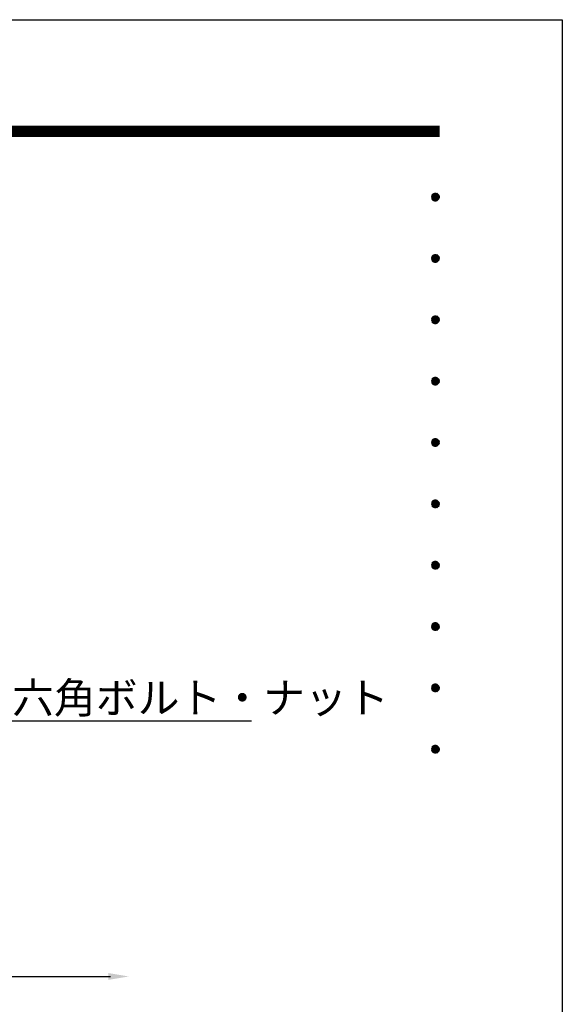
# Model space of a CAD drawing. Extents: x 0 to 12600, y 0 to 8910.
# Drawn here: x 11008 to 12600, y 6021 to 8910 of the extents above; entities that cross this region are included whole.
import ezdxf
from ezdxf.enums import TextEntityAlignment as Align

# ---------------------------------------------------------------- set-up
doc = ezdxf.new("R2010")
doc.units = 0
doc.header["$LTSCALE"] = 9
doc.layers.get('0').update_dxf_attribs({"linetype": 'CONTINUOUS'})
doc.layers.get('DEFPOINTS').update_dxf_attribs({"linetype": 'CONTINUOUS'})
doc.layers.add('P_2DIM', color=6, linetype='CONTINUOUS')
doc.layers.add('P_5DRAWFRAME', color=104, linetype='CONTINUOUS')
doc.styles.add('BIGFONT', font='simplex.shx', dxfattribs={"bigfont": 'bigfont.shx'})
doc.dimstyles.new('DIMBIGFONT$7', dxfattribs={"dimtxt": 3, "dimasz": 2, "dimexe": 1.5, "dimexo": 3, "dimgap": 0.75, "dimtad": 1, "dimdec": 1, "dimdsep": 46, "dimtxsty": 'BIGFONT', "dimsah": 1, "dimcen": 0, "dimclrt": 230, "dimadec": 0, "dimazin": 0, "dimtfac": 0.6, "dimtdec": 1, "dimtofl": 0, "dimtmove": 0, "dimatfit": 3, "dimfxl": 1, "dimtvp": 1, "dimtolj": 1, "dimarcsym": 0})

# ---------------------------------------------------------------- blocks, each defined once
blk = doc.blocks.new('DFP3')
at = {"color": 0}
for p, q in [((21.5, 286.6), (408, 286.6)), ((21.5, 286.55), (408, 286.55)), ((21.5, 286.5), (408, 286.5)), ((21.5, 286.45), (408, 286.45)), ((21.5, 286.4), (408, 286.4)), ((408, 286.35), (21.5, 286.35)), ((21.5, 286.3), (408, 286.3)), ((408, 286.25), (21.5, 286.25)), ((21.5, 286.2), (408, 286.2)), ((408, 286.15), (21.5, 286.15)), ((21.5, 286.1), (408, 286.1)), ((21.5, 286.05), (408, 286.05)), ((21.5, 286), (408, 286)), ((21.5, 285.95), (408, 285.95)), ((21.5, 285.9), (408, 285.9)), ((21.5, 285.85), (408, 285.85)), ((21.5, 285.8), (408, 285.8)), ((21.5, 285.75), (408, 285.75)), ((21.5, 285.7), (408, 285.7)), ((408, 285.65), (21.5, 285.65)), ((21.5, 285.6), (408, 285.6)), ((407.2, 279.65), (407.6, 280.05)), ((407.2, 279.65), (407.6, 279.25)), ((407.205, 279.585), (407.665, 280.045)), ((407.205, 279.715), (407.665, 279.255)), ((407.208, 279.728), (407.522, 280.042)), ((407.208, 279.572), (407.522, 279.258)), ((407.219, 279.528), (407.722, 280.031)), ((407.219, 279.772), (407.722, 279.269)), ((407.239, 279.477), (407.773, 280.011)), ((407.239, 279.823), (407.773, 279.289)), ((407.247, 279.839), (407.411, 280.003)), ((407.247, 279.461), (407.411, 279.297)), ((407.265, 279.432), (407.818, 279.985)), ((407.265, 279.868), (407.818, 279.315)), ((407.295, 279.391), (407.859, 279.955)), ((407.295, 279.909), (407.859, 279.345)), ((407.33, 279.945), (407.895, 279.38)), ((407.33, 279.355), (407.895, 279.92)), ((407.369, 279.976), (407.926, 279.419)), ((407.369, 279.324), (407.926, 279.881)), ((407.412, 280.003), (407.953, 279.462)), ((407.412, 279.297), (407.953, 279.838)), ((407.461, 280.025), (407.975, 279.511)), ((407.461, 279.275), (407.975, 279.789)), ((407.516, 280.041), (407.991, 279.566)), ((407.516, 279.259), (407.991, 279.734)), ((407.578, 280.049), (407.999, 279.628)), ((407.578, 279.251), (407.999, 279.672)), ((407.652, 280.047), (407.997, 279.702)), ((407.652, 279.253), (407.997, 279.598)), ((407.747, 280.022), (407.972, 279.797)), ((407.747, 279.278), (407.972, 279.503)), ((407.2, 273.65), (407.6, 274.05)), ((407.2, 273.65), (407.6, 273.25)), ((407.205, 273.585), (407.665, 274.045)), ((407.205, 273.715), (407.665, 273.255)), ((407.208, 273.728), (407.522, 274.042)), ((407.208, 273.572), (407.522, 273.258)), ((407.219, 273.528), (407.722, 274.031)), ((407.219, 273.772), (407.722, 273.269)), ((407.239, 273.477), (407.773, 274.011)), ((407.239, 273.823), (407.773, 273.289)), ((407.247, 273.839), (407.411, 274.003)), ((407.265, 273.432), (407.818, 273.985)), ((407.265, 273.868), (407.818, 273.315)), ((407.295, 273.391), (407.859, 273.955)), ((407.295, 273.909), (407.859, 273.345)), ((407.33, 273.945), (407.895, 273.38)), ((407.33, 273.355), (407.895, 273.92)), ((407.369, 273.976), (407.926, 273.419)), ((407.369, 273.324), (407.926, 273.881)), ((407.412, 274.003), (407.953, 273.462)), ((407.412, 273.297), (407.953, 273.838)), ((407.461, 274.025), (407.975, 273.511)), ((407.461, 273.275), (407.975, 273.789)), ((407.516, 274.041), (407.991, 273.566)), ((407.516, 273.259), (407.991, 273.734)), ((407.578, 274.049), (407.999, 273.628)), ((407.578, 273.251), (407.999, 273.672)), ((407.652, 274.047), (407.997, 273.702)), ((407.652, 273.253), (407.997, 273.598)), ((407.747, 274.022), (407.972, 273.797)), ((407.747, 273.278), (407.972, 273.503)), ((407.247, 273.461), (407.411, 273.297)), ((407.2, 267.65), (407.6, 268.05)), ((407.205, 267.585), (407.665, 268.045)), ((407.205, 267.715), (407.665, 267.255)), ((407.208, 267.728), (407.522, 268.042)), ((407.219, 267.528), (407.722, 268.031)), ((407.219, 267.772), (407.722, 267.269)), ((407.239, 267.477), (407.773, 268.011)), ((407.239, 267.823), (407.773, 267.289)), ((407.247, 267.839), (407.411, 268.003)), ((407.265, 267.432), (407.818, 267.985)), ((407.265, 267.868), (407.818, 267.315)), ((407.295, 267.391), (407.859, 267.955)), ((407.295, 267.909), (407.859, 267.345)), ((407.33, 267.945), (407.895, 267.38)), ((407.33, 267.355), (407.895, 267.92)), ((407.369, 267.976), (407.926, 267.419)), ((407.369, 267.324), (407.926, 267.881)), ((407.412, 268.003), (407.953, 267.462)), ((407.412, 267.297), (407.953, 267.838)), ((407.461, 268.025), (407.975, 267.511)), ((407.461, 267.275), (407.975, 267.789)), ((407.516, 268.041), (407.991, 267.566)), ((407.516, 267.259), (407.991, 267.734)), ((407.578, 268.049), (407.999, 267.628)), ((407.652, 268.047), (407.997, 267.702)), ((407.747, 268.022), (407.972, 267.797)), ((407.2, 267.65), (407.6, 267.25)), ((407.208, 267.572), (407.522, 267.258)), ((407.247, 267.461), (407.411, 267.297)), ((407.578, 267.251), (407.999, 267.672)), ((407.652, 267.253), (407.997, 267.598)), ((407.747, 267.278), (407.972, 267.503)), ((407.2, 261.65), (407.6, 262.05)), ((407.205, 261.585), (407.665, 262.045)), ((407.208, 261.728), (407.522, 262.042)), ((407.219, 261.528), (407.722, 262.031)), ((407.239, 261.477), (407.773, 262.011)), ((407.247, 261.839), (407.411, 262.003)), ((407.265, 261.432), (407.818, 261.985)), ((407.295, 261.391), (407.859, 261.955)), ((407.33, 261.945), (407.895, 261.38)), ((407.369, 261.976), (407.926, 261.419)), ((407.412, 262.003), (407.953, 261.462)), ((407.461, 262.025), (407.975, 261.511)), ((407.516, 262.041), (407.991, 261.566)), ((407.578, 262.049), (407.999, 261.628)), ((407.652, 262.047), (407.997, 261.702)), ((407.747, 262.022), (407.972, 261.797)), ((407.2, 261.65), (407.6, 261.25)), ((407.205, 261.715), (407.665, 261.255)), ((407.208, 261.572), (407.522, 261.258)), ((407.219, 261.772), (407.722, 261.269)), ((407.239, 261.823), (407.773, 261.289)), ((407.247, 261.461), (407.411, 261.297)), ((407.265, 261.868), (407.818, 261.315)), ((407.295, 261.909), (407.859, 261.345)), ((407.33, 261.355), (407.895, 261.92)), ((407.369, 261.324), (407.926, 261.881)), ((407.412, 261.297), (407.953, 261.838)), ((407.461, 261.275), (407.975, 261.789)), ((407.516, 261.259), (407.991, 261.734)), ((407.578, 261.251), (407.999, 261.672)), ((407.652, 261.253), (407.997, 261.598)), ((407.747, 261.278), (407.972, 261.503)), ((407.2, 255.65), (407.6, 256.05)), ((407.2, 255.65), (407.6, 255.25)), ((407.205, 255.585), (407.665, 256.045)), ((407.205, 255.715), (407.665, 255.255)), ((407.208, 255.728), (407.522, 256.042)), ((407.208, 255.572), (407.522, 255.258)), ((407.219, 255.528), (407.722, 256.031)), ((407.219, 255.772), (407.722, 255.269)), ((407.239, 255.477), (407.773, 256.011)), ((407.239, 255.823), (407.773, 255.289)), ((407.247, 255.839), (407.411, 256.003)), ((407.247, 255.461), (407.411, 255.297)), ((407.265, 255.432), (407.818, 255.985)), ((407.265, 255.868), (407.818, 255.315)), ((407.295, 255.391), (407.859, 255.955)), ((407.295, 255.909), (407.859, 255.345)), ((407.33, 255.945), (407.895, 255.38)), ((407.33, 255.355), (407.895, 255.92)), ((407.369, 255.976), (407.926, 255.419)), ((407.369, 255.324), (407.926, 255.881)), ((407.412, 256.003), (407.953, 255.462)), ((407.412, 255.297), (407.953, 255.838)), ((407.461, 256.025), (407.975, 255.511)), ((407.461, 255.275), (407.975, 255.789)), ((407.516, 256.041), (407.991, 255.566)), ((407.516, 255.259), (407.991, 255.734)), ((407.578, 256.049), (407.999, 255.628)), ((407.578, 255.251), (407.999, 255.672)), ((407.652, 256.047), (407.997, 255.702)), ((407.652, 255.253), (407.997, 255.598)), ((407.747, 256.022), (407.972, 255.797)), ((407.747, 255.278), (407.972, 255.503)), ((407.2, 249.65), (407.6, 250.05)), ((407.2, 249.65), (407.6, 249.25)), ((407.205, 249.585), (407.665, 250.045)), ((407.205, 249.715), (407.665, 249.255)), ((407.208, 249.728), (407.522, 250.042)), ((407.208, 249.572), (407.522, 249.258)), ((407.219, 249.528), (407.722, 250.031)), ((407.219, 249.772), (407.722, 249.269)), ((407.239, 249.477), (407.773, 250.011)), ((407.239, 249.823), (407.773, 249.289)), ((407.247, 249.839), (407.411, 250.003)), ((407.247, 249.461), (407.411, 249.297)), ((407.265, 249.432), (407.818, 249.985)), ((407.265, 249.868), (407.818, 249.315)), ((407.295, 249.391), (407.859, 249.955)), ((407.295, 249.909), (407.859, 249.345)), ((407.33, 249.945), (407.895, 249.38)), ((407.33, 249.355), (407.895, 249.92)), ((407.369, 249.976), (407.926, 249.419)), ((407.369, 249.324), (407.926, 249.881)), ((407.412, 250.003), (407.953, 249.462)), ((407.412, 249.297), (407.953, 249.838)), ((407.461, 250.025), (407.975, 249.511)), ((407.461, 249.275), (407.975, 249.789)), ((407.516, 250.041), (407.991, 249.566)), ((407.516, 249.259), (407.991, 249.734)), ((407.578, 250.049), (407.999, 249.628)), ((407.578, 249.251), (407.999, 249.672)), ((407.652, 250.047), (407.997, 249.702)), ((407.652, 249.253), (407.997, 249.598)), ((407.747, 250.022), (407.972, 249.797)), ((407.747, 249.278), (407.972, 249.503)), ((407.2, 243.65), (407.6, 244.05)), ((407.2, 243.65), (407.6, 243.25)), ((407.205, 243.585), (407.665, 244.045)), ((407.205, 243.715), (407.665, 243.255)), ((407.208, 243.728), (407.522, 244.042)), ((407.219, 243.528), (407.722, 244.031)), ((407.219, 243.772), (407.722, 243.269)), ((407.239, 243.477), (407.773, 244.011)), ((407.239, 243.823), (407.773, 243.289)), ((407.247, 243.839), (407.411, 244.003)), ((407.265, 243.432), (407.818, 243.985)), ((407.265, 243.868), (407.818, 243.315)), ((407.295, 243.391), (407.859, 243.955)), ((407.295, 243.909), (407.859, 243.345)), ((407.33, 243.945), (407.895, 243.38)), ((407.33, 243.355), (407.895, 243.92)), ((407.369, 243.976), (407.926, 243.419)), ((407.369, 243.324), (407.926, 243.881)), ((407.412, 244.003), (407.953, 243.462)), ((407.412, 243.297), (407.953, 243.838)), ((407.461, 244.025), (407.975, 243.511)), ((407.461, 243.275), (407.975, 243.789)), ((407.516, 244.041), (407.991, 243.566)), ((407.516, 243.259), (407.991, 243.734)), ((407.578, 244.049), (407.999, 243.628)), ((407.578, 243.251), (407.999, 243.672)), ((407.652, 244.047), (407.997, 243.702)), ((407.747, 244.022), (407.972, 243.797)), ((407.208, 243.572), (407.522, 243.258)), ((407.247, 243.461), (407.411, 243.297)), ((407.652, 243.253), (407.997, 243.598)), ((407.747, 243.278), (407.972, 243.503)), ((407.2, 237.65), (407.6, 238.05)), ((407.205, 237.585), (407.665, 238.045)), ((407.208, 237.728), (407.522, 238.042)), ((407.219, 237.528), (407.722, 238.031)), ((407.239, 237.477), (407.773, 238.011)), ((407.247, 237.839), (407.411, 238.003)), ((407.265, 237.432), (407.818, 237.985)), ((407.265, 237.868), (407.818, 237.315)), ((407.295, 237.391), (407.859, 237.955)), ((407.295, 237.909), (407.859, 237.345)), ((407.33, 237.945), (407.895, 237.38)), ((407.33, 237.355), (407.895, 237.92)), ((407.369, 237.976), (407.926, 237.419)), ((407.369, 237.324), (407.926, 237.881)), ((407.412, 238.003), (407.953, 237.462)), ((407.461, 238.025), (407.975, 237.511)), ((407.516, 238.041), (407.991, 237.566)), ((407.578, 238.049), (407.999, 237.628)), ((407.652, 238.047), (407.997, 237.702)), ((407.747, 238.022), (407.972, 237.797)), ((407.2, 237.65), (407.6, 237.25)), ((407.205, 237.715), (407.665, 237.255)), ((407.208, 237.572), (407.522, 237.258)), ((407.219, 237.772), (407.722, 237.269)), ((407.239, 237.823), (407.773, 237.289)), ((407.247, 237.461), (407.411, 237.297)), ((407.412, 237.297), (407.953, 237.838)), ((407.461, 237.275), (407.975, 237.789)), ((407.516, 237.259), (407.991, 237.734)), ((407.578, 237.251), (407.999, 237.672)), ((407.652, 237.253), (407.997, 237.598)), ((407.747, 237.278), (407.972, 237.503)), ((407.2, 231.65), (407.6, 232.05)), ((407.2, 231.65), (407.6, 231.25)), ((407.205, 231.585), (407.665, 232.045)), ((407.205, 231.715), (407.665, 231.255)), ((407.208, 231.728), (407.522, 232.042)), ((407.208, 231.572), (407.522, 231.258)), ((407.219, 231.528), (407.722, 232.031)), ((407.219, 231.772), (407.722, 231.269)), ((407.239, 231.477), (407.773, 232.011)), ((407.239, 231.823), (407.773, 231.289)), ((407.247, 231.839), (407.411, 232.003)), ((407.247, 231.461), (407.411, 231.297)), ((407.265, 231.432), (407.818, 231.985)), ((407.265, 231.868), (407.818, 231.315)), ((407.295, 231.391), (407.859, 231.955)), ((407.295, 231.909), (407.859, 231.345)), ((407.33, 231.945), (407.895, 231.38)), ((407.33, 231.355), (407.895, 231.92)), ((407.369, 231.976), (407.926, 231.419)), ((407.369, 231.324), (407.926, 231.881)), ((407.412, 232.003), (407.953, 231.462)), ((407.412, 231.297), (407.953, 231.838)), ((407.461, 232.025), (407.975, 231.511)), ((407.461, 231.275), (407.975, 231.789)), ((407.516, 232.041), (407.991, 231.566)), ((407.516, 231.259), (407.991, 231.734)), ((407.578, 232.049), (407.999, 231.628)), ((407.578, 231.251), (407.999, 231.672)), ((407.652, 232.047), (407.997, 231.702)), ((407.652, 231.253), (407.997, 231.598)), ((407.747, 232.022), (407.972, 231.797)), ((407.747, 231.278), (407.972, 231.503)), ((407.2, 225.65), (407.6, 226.05)), ((407.2, 225.65), (407.6, 225.25)), ((407.205, 225.585), (407.665, 226.045)), ((407.205, 225.715), (407.665, 225.255)), ((407.208, 225.728), (407.522, 226.042)), ((407.208, 225.572), (407.522, 225.258)), ((407.219, 225.528), (407.722, 226.031)), ((407.219, 225.772), (407.722, 225.269)), ((407.239, 225.477), (407.773, 226.011)), ((407.239, 225.823), (407.773, 225.289)), ((407.247, 225.839), (407.411, 226.003)), ((407.247, 225.461), (407.411, 225.297)), ((407.265, 225.432), (407.818, 225.985)), ((407.265, 225.868), (407.818, 225.315)), ((407.295, 225.391), (407.859, 225.955)), ((407.295, 225.909), (407.859, 225.345)), ((407.33, 225.945), (407.895, 225.38)), ((407.33, 225.355), (407.895, 225.92)), ((407.369, 225.976), (407.926, 225.419)), ((407.369, 225.324), (407.926, 225.881)), ((407.412, 226.003), (407.953, 225.462)), ((407.412, 225.297), (407.953, 225.838)), ((407.461, 226.025), (407.975, 225.511)), ((407.461, 225.275), (407.975, 225.789)), ((407.516, 226.041), (407.991, 225.566)), ((407.516, 225.259), (407.991, 225.734)), ((407.578, 226.049), (407.999, 225.628)), ((407.578, 225.251), (407.999, 225.672)), ((407.652, 226.047), (407.997, 225.702)), ((407.652, 225.253), (407.997, 225.598)), ((407.747, 226.022), (407.972, 225.797)), ((407.747, 225.278), (407.972, 225.503))]:
    blk.add_line(p, q, dxfattribs=at)
at = {"layer": 'DEFPOINTS', "color": 0}
for p, q in [((0, 297), (420, 297)), ((420, 297), (420, 0))]:
    blk.add_line(p, q, dxfattribs=at)
at = {"color": 83, "style": 'BIGFONT'}
for tag, height, p in [('PROJECT1', 4, (283.377, 25.596)), ('DATE', 3, (344.677, 25.842)), ('SCALE', 3, (379.677, 25.842)), ('PROJECT2', 4, (284.202, 17.842)), ('PROJECT3', 4, (284.202, 10.567)), ('DWGNO', 3, (358.677, 10.567))]:
    blk.add_attdef(tag, text='', height=height, dxfattribs=at).set_placement(p, align=Align.BOTTOM_CENTER)
at = {"color": 83, "ltscale": 0.5, "style": 'BIGFONT', "flags": 8}
for tag, p in [('REV04', (26.475, 27.614)), ('REV03', (26.475, 21.705)), ('REV02', (26.475, 15.575)), ('REV01', (26.475, 10.325))]:
    blk.add_attdef(tag, text='', height=2, dxfattribs=at).set_placement(p, align=Align.BOTTOM_LEFT)
for tag, p in [('REVD4', (80.979, 27.614)), ('R4D', (92.672, 27.614)), ('R4C', (101.797, 27.614)), ('R4A', (110.922, 27.614)), ('REVD3', (80.979, 21.705)), ('R3D', (92.672, 21.705)), ('R3C', (101.797, 21.705)), ('R3A', (110.922, 21.705)), ('REVD2', (80.979, 15.575)), ('R2D', (92.672, 15.575)), ('R2C', (101.797, 15.575)), ('R2A', (110.922, 15.575)), ('REVD1', (80.979, 10.325)), ('R1D', (92.672, 10.325)), ('R1C', (101.797, 10.325)), ('R1A', (110.922, 10.325))]:
    blk.add_attdef(tag, text='', height=2, dxfattribs=at).set_placement(p, align=Align.BOTTOM_CENTER)

msp = doc.modelspace()

# ---------------------------------------------------------------- linework, layer by layer
at = {"layer": 'P_2DIM'}
msp.add_line((9995, 6102.82), (11274.65, 6102.82), dxfattribs=at)
msp.add_solid([(11268.6, 6112.82), (11268.6, 6092.82), (11328.6, 6102.82)], dxfattribs=at)

# ---------------------------------------------------------------- block references
at = {"layer": 'P_5DRAWFRAME', "xscale": 30, "yscale": 30, "zscale": 30}
msp.add_blockref('DFP3', (0, 0), dxfattribs=at)

# ---------------------------------------------------------------- texts
at = {"layer": 'P_2DIM', "insert": (10749.97, 6875.32), "char_height": 90, "attachment_point": 7, "style": 'BIGFONT'}
msp.add_mtext('{\\C230;M12六角ボルト・ナット}', dxfattribs=at)

# ---------------------------------------------------------------- leaders
at = {"layer": 'P_2DIM', "annotation_type": 0, "has_hookline": 1, "hookline_direction": 0, "text_width": 938.57}
msp.add_leader([(10073.58, 7881.82), (10725.47, 6852.82), (10727.47, 6852.82)], dimstyle='DIMBIGFONT$7', override={"dimscale": 30, "dimazin": 2}, dxfattribs=at)

doc.saveas('drawing.dxf')
